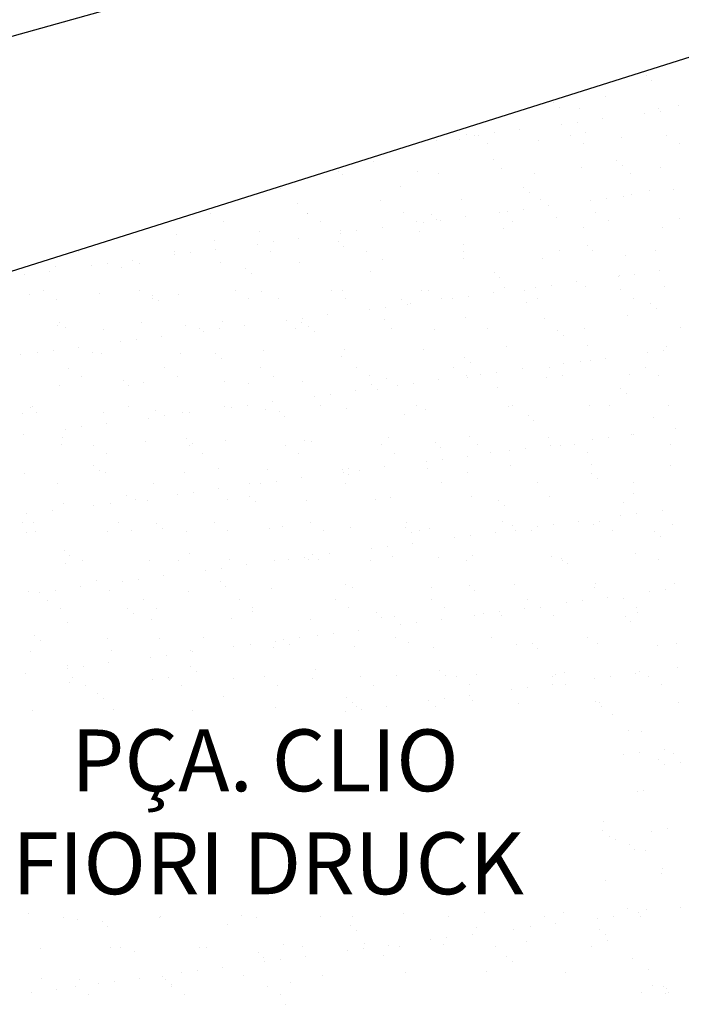
# Model space of a CAD drawing. Extents: x 183092 to 370957, y 1671495 to 3349112.
# Drawn here: x 185041 to 185095, y 1672847 to 1672926 of the extents above; entities that cross this region are included whole.
import ezdxf

# ---------------------------------------------------------------- set-up
doc = ezdxf.new("R2010")
doc.units = 0
doc.header["$MEASUREMENT"] = 0
doc.layers.get('0').update_dxf_attribs({"linetype": 'CONTINUOUS'})
doc.layers.add('P-AREA_VERDE', color=3, linetype='CONTINUOUS')
doc.layers.add('P-LIM_TRAC_VIARIO', color=1, linetype='CONTINUOUS')

msp = doc.modelspace()

# ---------------------------------------------------------------- linework, layer by layer
at = {"layer": 'P-AREA_VERDE'}
for p, q in [((185016.97, 1672898.563), (185100.862, 1672925.083)), ((185091.823, 1672921.854), (185091.823, 1672921.854)), ((185092.284, 1672921.432), (185092.284, 1672921.432)), ((185088.527, 1672920.151), (185088.527, 1672920.151)), ((185084.308, 1672919.66), (185084.308, 1672919.66)), ((185084.769, 1672919.238), (185084.769, 1672919.238)), ((185086.462, 1672919.186), (185086.462, 1672919.186)), ((185092.858, 1672919.155), (185092.858, 1672919.155)), ((185094.459, 1672919.439), (185094.459, 1672919.439)), ((185088.317, 1672918.326), (185088.317, 1672918.326)), ((185091.713, 1672918.774), (185091.713, 1672918.774)), ((185093.014, 1672918.945), (185093.014, 1672918.945)), ((185076.793, 1672917.466), (185076.793, 1672917.466)), ((185081.588, 1672917.441), (185081.588, 1672917.441)), ((185084.983, 1672917.888), (185084.983, 1672917.888)), ((185086.285, 1672918.059), (185086.285, 1672918.059)), ((185076.695, 1672916.63), (185076.695, 1672916.63)), ((185077.253, 1672917.043), (185077.253, 1672917.043)), ((185077.911, 1672916.966), (185077.911, 1672916.966)), ((185078.254, 1672917.002), (185078.254, 1672917.002)), ((185079.555, 1672917.173), (185079.555, 1672917.173)), ((185083.091, 1672916.599), (185083.091, 1672916.599)), ((185085.697, 1672916.98), (185085.697, 1672916.98)), ((185086.944, 1672917.245), (185086.944, 1672917.245)), ((185089.843, 1672916.842), (185089.843, 1672916.842)), ((185093.482, 1672916.994), (185093.482, 1672916.994)), ((185074.858, 1672916.555), (185074.858, 1672916.555)), ((185078.965, 1672916.294), (185078.965, 1672916.294)), ((185086.751, 1672916.308), (185086.751, 1672916.308)), ((185094.536, 1672916.323), (185094.536, 1672916.323)), ((185079.428, 1672915.05), (185079.428, 1672915.05)), ((185069.738, 1672914.849), (185069.738, 1672914.849)), ((185080.076, 1672914.286), (185080.076, 1672914.286)), ((185086.62, 1672914.369), (185086.62, 1672914.369)), ((185089.432, 1672914.964), (185089.432, 1672914.964)), ((185089.893, 1672914.542), (185089.893, 1672914.542)), ((185093.015, 1672914.338), (185093.015, 1672914.338)), ((185066.928, 1672914.073), (185066.928, 1672914.073)), ((185067.19, 1672913.848), (185067.19, 1672913.848)), ((185073.324, 1672914.042), (185073.324, 1672914.042)), ((185074.975, 1672913.862), (185074.975, 1672913.862)), ((185082.761, 1672913.876), (185082.761, 1672913.876)), ((185090.546, 1672913.891), (185090.546, 1672913.891)), ((185062.223, 1672912.655), (185062.223, 1672912.655)), ((185071.913, 1672912.856), (185071.913, 1672912.856)), ((185081.917, 1672912.77), (185081.917, 1672912.77)), ((185094.018, 1672912.604), (185094.018, 1672912.604)), ((185076.853, 1672911.812), (185076.853, 1672911.812)), ((185082.378, 1672912.348), (185082.378, 1672912.348)), ((185088.59, 1672911.889), (185088.59, 1672911.889)), ((185090, 1672912.025), (185090, 1672912.025)), ((185090.622, 1672912.157), (185090.622, 1672912.157)), ((185092.068, 1672912.549), (185092.068, 1672912.549)), ((185063.557, 1672911.486), (185063.557, 1672911.486)), ((185070.309, 1672911.729), (185070.309, 1672911.729)), ((185083.248, 1672911.782), (185083.248, 1672911.782)), ((185083.893, 1672911.271), (185083.893, 1672911.271)), ((185087.288, 1672911.718), (185087.288, 1672911.718)), ((185054.708, 1672910.461), (185054.708, 1672910.461)), ((185056.574, 1672910.663), (185056.574, 1672910.663)), ((185064.36, 1672910.677), (185064.36, 1672910.677)), ((185064.398, 1672910.662), (185064.398, 1672910.662)), ((185072.145, 1672910.691), (185072.145, 1672910.691)), ((185074.401, 1672910.576), (185074.401, 1672910.576)), ((185077.163, 1672910.385), (185077.163, 1672910.385)), ((185079.93, 1672910.706), (185079.93, 1672910.706)), ((185080.559, 1672910.832), (185080.559, 1672910.832)), ((185081.86, 1672911.004), (185081.86, 1672911.004)), ((185084.553, 1672910.355), (185084.553, 1672910.355)), ((185087.716, 1672910.72), (185087.716, 1672910.72)), ((185094.556, 1672910.269), (185094.556, 1672910.269)), ((185057.628, 1672909.992), (185057.628, 1672909.992)), ((185065.414, 1672910.006), (185065.414, 1672910.006)), ((185070.434, 1672909.499), (185070.434, 1672909.499)), ((185073.199, 1672910.02), (185073.199, 1672910.02)), ((185073.83, 1672909.946), (185073.83, 1672909.946)), ((185074.862, 1672910.154), (185074.862, 1672910.154)), ((185075.131, 1672910.118), (185075.131, 1672910.118)), ((185080.233, 1672909.468), (185080.233, 1672909.468)), ((185080.985, 1672910.034), (185080.985, 1672910.034)), ((185086.777, 1672909.552), (185086.777, 1672909.552)), ((185088.77, 1672910.048), (185088.77, 1672910.048)), ((185093.173, 1672909.521), (185093.173, 1672909.521)), ((185053.79, 1672908.929), (185053.79, 1672908.929)), ((185060.542, 1672909.172), (185060.542, 1672909.172)), ((185063.704, 1672908.613), (185063.704, 1672908.613)), ((185067.086, 1672909.256), (185067.086, 1672909.256)), ((185067.1, 1672909.06), (185067.1, 1672909.06)), ((185068.401, 1672909.232), (185068.401, 1672909.232)), ((185073.481, 1672909.225), (185073.481, 1672909.225)), ((185056.882, 1672908.468), (185056.882, 1672908.468)), ((185060.371, 1672908.174), (185060.371, 1672908.174)), ((185061.672, 1672908.346), (185061.672, 1672908.346)), ((185066.886, 1672908.382), (185066.886, 1672908.382)), ((185067.347, 1672907.96), (185067.347, 1672907.96)), ((185077.037, 1672908.161), (185077.037, 1672908.161)), ((185087.041, 1672908.075), (185087.041, 1672908.075)), ((185045.853, 1672907.545), (185045.853, 1672907.545)), ((185053.638, 1672907.56), (185053.638, 1672907.56)), ((185053.641, 1672907.288), (185053.641, 1672907.288)), ((185054.943, 1672907.46), (185054.943, 1672907.46)), ((185056.975, 1672907.727), (185056.975, 1672907.727)), ((185061.424, 1672907.574), (185061.424, 1672907.574)), ((185069.209, 1672907.588), (185069.209, 1672907.588)), ((185076.994, 1672907.602), (185076.994, 1672907.602)), ((185084.78, 1672907.616), (185084.78, 1672907.616)), ((185087.502, 1672907.653), (185087.502, 1672907.653)), ((185090.158, 1672907.208), (185090.158, 1672907.208)), ((185092.565, 1672907.63), (185092.565, 1672907.63)), ((185044.023, 1672906.373), (185044.023, 1672906.373)), ((185046.912, 1672906.402), (185046.912, 1672906.402)), ((185048.213, 1672906.574), (185048.213, 1672906.574)), ((185049.367, 1672906.274), (185049.367, 1672906.274)), ((185050.246, 1672906.841), (185050.246, 1672906.841)), ((185050.775, 1672906.616), (185050.775, 1672906.616)), ((185057.319, 1672906.699), (185057.319, 1672906.699)), ((185063.714, 1672906.669), (185063.714, 1672906.669)), ((185070.466, 1672906.912), (185070.466, 1672906.912)), ((185077.01, 1672906.995), (185077.01, 1672906.995)), ((185083.406, 1672906.965), (185083.406, 1672906.965)), ((185041.484, 1672905.688), (185041.484, 1672905.688)), ((185043.516, 1672905.955), (185043.516, 1672905.955)), ((185059.371, 1672906.188), (185059.371, 1672906.188)), ((185059.832, 1672905.765), (185059.832, 1672905.765)), ((185069.522, 1672905.967), (185069.522, 1672905.967)), ((185079.526, 1672905.881), (185079.526, 1672905.881)), ((185079.986, 1672905.459), (185079.986, 1672905.459)), ((185089.593, 1672905.549), (185089.593, 1672905.549)), ((185089.677, 1672905.66), (185089.677, 1672905.66)), ((185090.895, 1672905.72), (185090.895, 1672905.72)), ((185092.927, 1672905.988), (185092.927, 1672905.988)), ((185080.391, 1672904.651), (185080.391, 1672904.651)), ((185082.864, 1672904.663), (185082.864, 1672904.663)), ((185084.165, 1672904.834), (185084.165, 1672904.834)), ((185086.198, 1672905.102), (185086.198, 1672905.102)), ((185086.935, 1672904.735), (185086.935, 1672904.735)), ((185093.33, 1672904.704), (185093.33, 1672904.704)), ((185041.852, 1672904.079), (185041.852, 1672904.079)), ((185043.023, 1672904.375), (185043.023, 1672904.375)), ((185047.552, 1672904.143), (185047.552, 1672904.143)), ((185050.808, 1672904.389), (185050.808, 1672904.389)), ((185051.855, 1672903.994), (185051.855, 1672903.994)), ((185053.947, 1672904.112), (185053.947, 1672904.112)), ((185058.593, 1672904.403), (185058.593, 1672904.403)), ((185060.699, 1672904.355), (185060.699, 1672904.355)), ((185066.379, 1672904.417), (185066.379, 1672904.417)), ((185067.243, 1672904.439), (185067.243, 1672904.439)), ((185073.639, 1672904.408), (185073.639, 1672904.408)), ((185074.164, 1672904.431), (185074.164, 1672904.431)), ((185077.436, 1672903.948), (185077.436, 1672903.948)), ((185079.468, 1672904.216), (185079.468, 1672904.216)), ((185081.949, 1672904.445), (185081.949, 1672904.445)), ((185089.735, 1672904.46), (185089.735, 1672904.46)), ((185044.077, 1672903.703), (185044.077, 1672903.703)), ((185051.862, 1672903.717), (185051.862, 1672903.717)), ((185052.316, 1672903.571), (185052.316, 1672903.571)), ((185059.648, 1672903.731), (185059.648, 1672903.731)), ((185062.007, 1672903.772), (185062.007, 1672903.772)), ((185067.433, 1672903.745), (185067.433, 1672903.745)), ((185070.706, 1672903.062), (185070.706, 1672903.062)), ((185072.01, 1672903.687), (185072.01, 1672903.687)), ((185072.471, 1672903.264), (185072.471, 1672903.264)), ((185072.739, 1672903.33), (185072.739, 1672903.33)), ((185075.218, 1672903.76), (185075.218, 1672903.76)), ((185076.135, 1672903.777), (185076.135, 1672903.777)), ((185082.161, 1672903.466), (185082.161, 1672903.466)), ((185083.004, 1672903.774), (185083.004, 1672903.774)), ((185090.789, 1672903.788), (185090.789, 1672903.788)), ((185092.165, 1672903.38), (185092.165, 1672903.38)), ((185066.009, 1672902.444), (185066.009, 1672902.444)), ((185069.405, 1672902.891), (185069.405, 1672902.891)), ((185090.315, 1672902.391), (185090.315, 1672902.391)), ((185092.626, 1672902.957), (185092.626, 1672902.957)), ((185044.18, 1672901.556), (185044.18, 1672901.556)), ((185044.34, 1672901.799), (185044.34, 1672901.799)), ((185050.932, 1672901.799), (185050.932, 1672901.799)), ((185054.491, 1672901.578), (185054.491, 1672901.578)), ((185057.476, 1672901.882), (185057.476, 1672901.882)), ((185059.28, 1672901.558), (185059.28, 1672901.558)), ((185062.676, 1672902.005), (185062.676, 1672902.005)), ((185063.872, 1672901.852), (185063.872, 1672901.852)), ((185063.977, 1672902.176), (185063.977, 1672902.176)), ((185064.495, 1672901.492), (185064.495, 1672901.492)), ((185070.624, 1672902.095), (185070.624, 1672902.095)), ((185077.168, 1672902.178), (185077.168, 1672902.178)), ((185083.563, 1672902.148), (185083.563, 1672902.148)), ((185044.801, 1672901.377), (185044.801, 1672901.377)), ((185047.872, 1672901.285), (185047.872, 1672901.285)), ((185052.551, 1672900.672), (185052.551, 1672900.672)), ((185055.657, 1672901.299), (185055.657, 1672901.299)), ((185055.946, 1672901.119), (185055.946, 1672901.119)), ((185057.248, 1672901.29), (185057.248, 1672901.29)), ((185063.443, 1672901.313), (185063.443, 1672901.313)), ((185064.956, 1672901.07), (185064.956, 1672901.07)), ((185071.228, 1672901.328), (185071.228, 1672901.328)), ((185074.646, 1672901.271), (185074.646, 1672901.271)), ((185079.014, 1672901.342), (185079.014, 1672901.342)), ((185084.65, 1672901.185), (185084.65, 1672901.185)), ((185085.11, 1672900.763), (185085.11, 1672900.763)), ((185086.799, 1672901.356), (185086.799, 1672901.356)), ((185094.584, 1672901.37), (185094.584, 1672901.37)), ((185049.217, 1672900.233), (185049.217, 1672900.233)), ((185050.518, 1672900.404), (185050.518, 1672900.404)), ((185080.548, 1672899.834), (185080.548, 1672899.834)), ((185087.092, 1672899.918), (185087.092, 1672899.918)), ((185093.488, 1672899.887), (185093.488, 1672899.887)), ((185041.165, 1672899.242), (185041.165, 1672899.242)), ((185042.487, 1672899.347), (185042.487, 1672899.347)), ((185043.789, 1672899.518), (185043.789, 1672899.518)), ((185045.821, 1672899.786), (185045.821, 1672899.786)), ((185046.976, 1672899.384), (185046.976, 1672899.384)), ((185047.709, 1672899.326), (185047.709, 1672899.326)), ((185054.105, 1672899.295), (185054.105, 1672899.295)), ((185056.98, 1672899.298), (185056.98, 1672899.298)), ((185060.857, 1672899.538), (185060.857, 1672899.538)), ((185067.131, 1672899.077), (185067.131, 1672899.077)), ((185067.401, 1672899.622), (185067.401, 1672899.622)), ((185073.796, 1672899.591), (185073.796, 1672899.591)), ((185091.898, 1672899.379), (185091.898, 1672899.379)), ((185093.2, 1672899.551), (185093.2, 1672899.551)), ((185057.44, 1672898.876), (185057.44, 1672898.876)), ((185077.134, 1672898.991), (185077.134, 1672898.991)), ((185077.595, 1672898.569), (185077.595, 1672898.569)), ((185085.169, 1672898.493), (185085.169, 1672898.493)), ((185086.47, 1672898.665), (185086.47, 1672898.665)), ((185087.285, 1672898.77), (185087.285, 1672898.77)), ((185088.503, 1672898.932), (185088.503, 1672898.932)), ((185045.042, 1672898.114), (185045.042, 1672898.114)), ((185046.096, 1672897.443), (185046.096, 1672897.443)), ((185052.827, 1672898.129), (185052.827, 1672898.129)), ((185053.881, 1672897.457), (185053.881, 1672897.457)), ((185060.612, 1672898.143), (185060.612, 1672898.143)), ((185061.667, 1672897.471), (185061.667, 1672897.471)), ((185068.398, 1672898.157), (185068.398, 1672898.157)), ((185069.452, 1672897.485), (185069.452, 1672897.485)), ((185076.183, 1672898.171), (185076.183, 1672898.171)), ((185077.237, 1672897.499), (185077.237, 1672897.499)), ((185078.44, 1672897.607), (185078.44, 1672897.607)), ((185079.741, 1672897.779), (185079.741, 1672897.779)), ((185081.773, 1672898.046), (185081.773, 1672898.046)), ((185083.968, 1672898.185), (185083.968, 1672898.185)), ((185085.023, 1672897.513), (185085.023, 1672897.513)), ((185090.473, 1672897.574), (185090.473, 1672897.574)), ((185091.754, 1672898.199), (185091.754, 1672898.199)), ((185092.808, 1672897.528), (185092.808, 1672897.528)), ((185044.338, 1672896.738), (185044.338, 1672896.738)), ((185049.464, 1672897.104), (185049.464, 1672897.104)), ((185049.925, 1672896.682), (185049.925, 1672896.682)), ((185051.09, 1672896.982), (185051.09, 1672896.982)), ((185057.634, 1672897.065), (185057.634, 1672897.065)), ((185059.615, 1672896.883), (185059.615, 1672896.883)), ((185064.029, 1672897.035), (185064.029, 1672897.035)), ((185069.619, 1672896.797), (185069.619, 1672896.797)), ((185070.781, 1672897.278), (185070.781, 1672897.278)), ((185071.71, 1672896.721), (185071.71, 1672896.721)), ((185073.011, 1672896.893), (185073.011, 1672896.893)), ((185075.044, 1672897.16), (185075.044, 1672897.16)), ((185077.325, 1672897.361), (185077.325, 1672897.361)), ((185083.721, 1672897.331), (185083.721, 1672897.331)), ((185066.282, 1672896.007), (185066.282, 1672896.007)), ((185068.314, 1672896.274), (185068.314, 1672896.274)), ((185070.08, 1672896.375), (185070.08, 1672896.375)), ((185079.77, 1672896.576), (185079.77, 1672896.576)), ((185089.774, 1672896.49), (185089.774, 1672896.49)), ((185090.234, 1672896.068), (185090.234, 1672896.068)), ((185059.553, 1672895.121), (185059.553, 1672895.121)), ((185061.585, 1672895.388), (185061.585, 1672895.388)), ((185064.981, 1672895.836), (185064.981, 1672895.836)), ((185065.462, 1672895.053), (185065.462, 1672895.053)), ((185073.247, 1672895.067), (185073.247, 1672895.067)), ((185081.033, 1672895.082), (185081.033, 1672895.082)), ((185087.25, 1672895.101), (185087.25, 1672895.101)), ((185088.818, 1672895.096), (185088.818, 1672895.096)), ((185093.645, 1672895.07), (185093.645, 1672895.07)), ((185041.323, 1672894.425), (185041.323, 1672894.425)), ((185041.949, 1672894.91), (185041.949, 1672894.91)), ((185042.106, 1672895.011), (185042.106, 1672895.011)), ((185042.41, 1672894.488), (185042.41, 1672894.488)), ((185047.867, 1672894.509), (185047.867, 1672894.509)), ((185049.891, 1672895.025), (185049.891, 1672895.025)), ((185052.1, 1672894.689), (185052.1, 1672894.689)), ((185054.262, 1672894.478), (185054.262, 1672894.478)), ((185054.856, 1672894.503), (185054.856, 1672894.503)), ((185057.677, 1672895.039), (185057.677, 1672895.039)), ((185058.251, 1672894.95), (185058.251, 1672894.95)), ((185061.014, 1672894.721), (185061.014, 1672894.721)), ((185062.104, 1672894.603), (185062.104, 1672894.603)), ((185067.558, 1672894.805), (185067.558, 1672894.805)), ((185072.255, 1672894.382), (185072.255, 1672894.382)), ((185073.954, 1672894.774), (185073.954, 1672894.774)), ((185080.706, 1672895.017), (185080.706, 1672895.017)), ((185082.258, 1672894.296), (185082.258, 1672894.296)), ((185048.126, 1672893.617), (185048.126, 1672893.617)), ((185051.522, 1672894.064), (185051.522, 1672894.064)), ((185052.823, 1672894.235), (185052.823, 1672894.235)), ((185062.564, 1672894.181), (185062.564, 1672894.181)), ((185082.719, 1672893.874), (185082.719, 1672893.874)), ((185092.409, 1672894.075), (185092.409, 1672894.075)), ((185041.397, 1672892.731), (185041.397, 1672892.731)), ((185044.792, 1672893.178), (185044.792, 1672893.178)), ((185046.094, 1672893.349), (185046.094, 1672893.349)), ((185090.63, 1672892.757), (185090.63, 1672892.757)), ((185090.808, 1672892.763), (185090.808, 1672892.763)), ((185094.203, 1672893.21), (185094.203, 1672893.21)), ((185044.495, 1672891.921), (185044.495, 1672891.921)), ((185044.585, 1672892.495), (185044.585, 1672892.495)), ((185047.061, 1672891.854), (185047.061, 1672891.854)), ((185051.247, 1672892.165), (185051.247, 1672892.165)), ((185054.588, 1672892.409), (185054.588, 1672892.409)), ((185054.846, 1672891.868), (185054.846, 1672891.868)), ((185055.049, 1672891.986), (185055.049, 1672891.986)), ((185057.791, 1672892.248), (185057.791, 1672892.248)), ((185062.631, 1672891.882), (185062.631, 1672891.882)), ((185064.187, 1672892.217), (185064.187, 1672892.217)), ((185064.739, 1672892.188), (185064.739, 1672892.188)), ((185070.417, 1672891.897), (185070.417, 1672891.897)), ((185070.939, 1672892.461), (185070.939, 1672892.461)), ((185074.743, 1672892.102), (185074.743, 1672892.102)), ((185077.483, 1672892.544), (185077.483, 1672892.544)), ((185078.202, 1672891.911), (185078.202, 1672891.911)), ((185083.878, 1672892.514), (185083.878, 1672892.514)), ((185084.078, 1672891.877), (185084.078, 1672891.877)), ((185084.894, 1672891.881), (185084.894, 1672891.881)), ((185085.988, 1672891.925), (185085.988, 1672891.925)), ((185087.474, 1672892.324), (185087.474, 1672892.324)), ((185088.775, 1672892.495), (185088.775, 1672892.495)), ((185093.773, 1672891.939), (185093.773, 1672891.939)), ((185048.115, 1672891.183), (185048.115, 1672891.183)), ((185055.9, 1672891.197), (185055.9, 1672891.197)), ((185063.686, 1672891.211), (185063.686, 1672891.211)), ((185071.471, 1672891.225), (185071.471, 1672891.225)), ((185075.204, 1672891.679), (185075.204, 1672891.679)), ((185079.256, 1672891.239), (185079.256, 1672891.239)), ((185080.745, 1672891.438), (185080.745, 1672891.438)), ((185082.046, 1672891.609), (185082.046, 1672891.609)), ((185087.042, 1672891.253), (185087.042, 1672891.253)), ((185074.015, 1672890.552), (185074.015, 1672890.552)), ((185075.316, 1672890.723), (185075.316, 1672890.723)), ((185077.349, 1672890.991), (185077.349, 1672890.991)), ((185087.407, 1672890.284), (185087.407, 1672890.284)), ((185041.48, 1672889.608), (185041.48, 1672889.608)), ((185047.073, 1672890.214), (185047.073, 1672890.214)), ((185047.534, 1672889.792), (185047.534, 1672889.792)), ((185048.024, 1672889.692), (185048.024, 1672889.692)), ((185054.42, 1672889.661), (185054.42, 1672889.661)), ((185057.224, 1672889.993), (185057.224, 1672889.993)), ((185061.172, 1672889.904), (185061.172, 1672889.904)), ((185067.228, 1672889.907), (185067.228, 1672889.907)), ((185067.286, 1672889.666), (185067.286, 1672889.666)), ((185067.689, 1672889.485), (185067.689, 1672889.485)), ((185067.716, 1672889.988), (185067.716, 1672889.988)), ((185068.587, 1672889.837), (185068.587, 1672889.837)), ((185070.619, 1672890.105), (185070.619, 1672890.105)), ((185074.111, 1672889.957), (185074.111, 1672889.957)), ((185077.379, 1672889.686), (185077.379, 1672889.686)), ((185080.863, 1672890.2), (185080.863, 1672890.2)), ((185087.382, 1672889.601), (185087.382, 1672889.601)), ((185093.802, 1672890.253), (185093.802, 1672890.253)), ((185044.125, 1672888.751), (185044.125, 1672888.751)), ((185051.91, 1672888.765), (185051.91, 1672888.765)), ((185059.696, 1672888.779), (185059.696, 1672888.779)), ((185060.556, 1672888.78), (185060.556, 1672888.78)), ((185061.858, 1672888.951), (185061.858, 1672888.951)), ((185063.89, 1672889.219), (185063.89, 1672889.219)), ((185067.481, 1672888.793), (185067.481, 1672888.793)), ((185075.266, 1672888.807), (185075.266, 1672888.807)), ((185083.052, 1672888.821), (185083.052, 1672888.821)), ((185087.843, 1672889.178), (185087.843, 1672889.178)), ((185090.837, 1672888.835), (185090.837, 1672888.835)), ((185053.827, 1672887.894), (185053.827, 1672887.894)), ((185055.128, 1672888.066), (185055.128, 1672888.066)), ((185057.161, 1672888.333), (185057.161, 1672888.333)), ((185090.788, 1672887.94), (185090.788, 1672887.94)), ((185044.653, 1672887.104), (185044.653, 1672887.104)), ((185048.399, 1672887.18), (185048.399, 1672887.18)), ((185049.709, 1672887.799), (185049.709, 1672887.799)), ((185050.431, 1672887.447), (185050.431, 1672887.447)), ((185051.405, 1672887.348), (185051.405, 1672887.348)), ((185057.949, 1672887.431), (185057.949, 1672887.431)), ((185059.712, 1672887.713), (185059.712, 1672887.713)), ((185060.173, 1672887.291), (185060.173, 1672887.291)), ((185064.344, 1672887.4), (185064.344, 1672887.4)), ((185069.863, 1672887.492), (185069.863, 1672887.492)), ((185071.096, 1672887.644), (185071.096, 1672887.644)), ((185077.64, 1672887.727), (185077.64, 1672887.727)), ((185079.867, 1672887.406), (185079.867, 1672887.406)), ((185084.036, 1672887.696), (185084.036, 1672887.696)), ((185090.018, 1672887.185), (185090.018, 1672887.185)), ((185041.669, 1672886.294), (185041.669, 1672886.294)), ((185043.702, 1672886.561), (185043.702, 1672886.561)), ((185047.097, 1672887.008), (185047.097, 1672887.008)), ((185080.328, 1672886.984), (185080.328, 1672886.984)), ((185091.08, 1672886.326), (185091.08, 1672886.326)), ((185093.113, 1672886.593), (185093.113, 1672886.593)), ((185041.294, 1672885.58), (185041.294, 1672885.58)), ((185042.193, 1672885.605), (185042.193, 1672885.605)), ((185049.08, 1672885.594), (185049.08, 1672885.594)), ((185052.197, 1672885.519), (185052.197, 1672885.519)), ((185056.865, 1672885.608), (185056.865, 1672885.608)), ((185064.651, 1672885.622), (185064.651, 1672885.622)), ((185072.436, 1672885.636), (185072.436, 1672885.636)), ((185080.221, 1672885.65), (185080.221, 1672885.65)), ((185086.383, 1672885.707), (185086.383, 1672885.707)), ((185088.007, 1672885.665), (185088.007, 1672885.665)), ((185089.779, 1672886.155), (185089.779, 1672886.155)), ((185041.638, 1672884.791), (185041.638, 1672884.791)), ((185042.349, 1672884.908), (185042.349, 1672884.908)), ((185048.182, 1672884.875), (185048.182, 1672884.875)), ((185050.134, 1672884.922), (185050.134, 1672884.922)), ((185052.658, 1672885.097), (185052.658, 1672885.097)), ((185054.577, 1672884.844), (185054.577, 1672884.844)), ((185057.919, 1672884.936), (185057.919, 1672884.936)), ((185061.329, 1672885.087), (185061.329, 1672885.087)), ((185062.348, 1672885.298), (185062.348, 1672885.298)), ((185065.705, 1672884.951), (185065.705, 1672884.951)), ((185067.873, 1672885.171), (185067.873, 1672885.171)), ((185072.352, 1672885.212), (185072.352, 1672885.212)), ((185072.813, 1672884.79), (185072.813, 1672884.79)), ((185073.49, 1672884.965), (185073.49, 1672884.965)), ((185074.269, 1672885.14), (185074.269, 1672885.14)), ((185079.654, 1672884.822), (185079.654, 1672884.822)), ((185081.021, 1672885.383), (185081.021, 1672885.383)), ((185081.275, 1672884.979), (185081.275, 1672884.979)), ((185082.503, 1672884.991), (185082.503, 1672884.991)), ((185083.05, 1672885.269), (185083.05, 1672885.269)), ((185084.351, 1672885.44), (185084.351, 1672885.44)), ((185087.565, 1672885.467), (185087.565, 1672885.467)), ((185089.061, 1672884.993), (185089.061, 1672884.993)), ((185092.507, 1672884.905), (185092.507, 1672884.905)), ((185093.96, 1672885.436), (185093.96, 1672885.436)), ((185072.924, 1672883.936), (185072.924, 1672883.936)), ((185076.32, 1672884.383), (185076.32, 1672884.383)), ((185077.621, 1672884.554), (185077.621, 1672884.554)), ((185092.967, 1672884.483), (185092.967, 1672884.483)), ((185044.682, 1672883.325), (185044.682, 1672883.325)), ((185054.833, 1672883.104), (185054.833, 1672883.104)), ((185069.591, 1672883.497), (185069.591, 1672883.497)), ((185070.892, 1672883.668), (185070.892, 1672883.668)), ((185090.945, 1672883.123), (185090.945, 1672883.123)), ((185044.81, 1672882.287), (185044.81, 1672882.287)), ((185045.143, 1672882.903), (185045.143, 1672882.903)), ((185046.144, 1672882.49), (185046.144, 1672882.49)), ((185051.562, 1672882.531), (185051.562, 1672882.531)), ((185053.929, 1672882.504), (185053.929, 1672882.504)), ((185058.106, 1672882.614), (185058.106, 1672882.614)), ((185061.715, 1672882.519), (185061.715, 1672882.519)), ((185062.861, 1672882.611), (185062.861, 1672882.611)), ((185064.162, 1672882.782), (185064.162, 1672882.782)), ((185064.502, 1672882.583), (185064.502, 1672882.583)), ((185064.836, 1672883.018), (185064.836, 1672883.018)), ((185065.297, 1672882.596), (185065.297, 1672882.596)), ((185066.195, 1672883.05), (185066.195, 1672883.05)), ((185069.5, 1672882.533), (185069.5, 1672882.533)), ((185071.254, 1672882.827), (185071.254, 1672882.827)), ((185074.988, 1672882.797), (185074.988, 1672882.797)), ((185077.285, 1672882.547), (185077.285, 1672882.547)), ((185077.798, 1672882.91), (185077.798, 1672882.91)), ((185084.193, 1672882.879), (185084.193, 1672882.879)), ((185084.991, 1672882.711), (185084.991, 1672882.711)), ((185085.071, 1672882.561), (185085.071, 1672882.561)), ((185085.452, 1672882.289), (185085.452, 1672882.289)), ((185092.856, 1672882.575), (185092.856, 1672882.575)), ((185056.132, 1672881.725), (185056.132, 1672881.725)), ((185057.433, 1672881.896), (185057.433, 1672881.896)), ((185059.466, 1672882.164), (185059.466, 1672882.164)), ((185047.318, 1672880.91), (185047.318, 1672880.91)), ((185049.402, 1672880.839), (185049.402, 1672880.839)), ((185050.704, 1672881.01), (185050.704, 1672881.01)), ((185052.736, 1672881.278), (185052.736, 1672881.278)), ((185057.321, 1672880.824), (185057.321, 1672880.824)), ((185041.795, 1672879.974), (185041.795, 1672879.974)), ((185042.673, 1672879.953), (185042.673, 1672879.953)), ((185043.974, 1672880.124), (185043.974, 1672880.124)), ((185046.007, 1672880.392), (185046.007, 1672880.392)), ((185048.339, 1672880.057), (185048.339, 1672880.057)), ((185054.735, 1672880.027), (185054.735, 1672880.027)), ((185057.782, 1672880.402), (185057.782, 1672880.402)), ((185061.487, 1672880.27), (185061.487, 1672880.27)), ((185067.472, 1672880.603), (185067.472, 1672880.603)), ((185068.031, 1672880.354), (185068.031, 1672880.354)), ((185074.426, 1672880.323), (185074.426, 1672880.323)), ((185077.476, 1672880.517), (185077.476, 1672880.517)), ((185077.937, 1672880.095), (185077.937, 1672880.095)), ((185081.178, 1672880.566), (185081.178, 1672880.566)), ((185087.627, 1672880.296), (185087.627, 1672880.296)), ((185087.722, 1672880.65), (185087.722, 1672880.65)), ((185092.084, 1672879.985), (185092.084, 1672879.985)), ((185093.385, 1672880.156), (185093.385, 1672880.156)), ((185094.117, 1672880.619), (185094.117, 1672880.619)), ((185043.314, 1672879.319), (185043.314, 1672879.319)), ((185051.099, 1672879.334), (185051.099, 1672879.334)), ((185058.884, 1672879.348), (185058.884, 1672879.348)), ((185066.67, 1672879.362), (185066.67, 1672879.362)), ((185074.455, 1672879.376), (185074.455, 1672879.376)), ((185082.24, 1672879.39), (185082.24, 1672879.39)), ((185085.355, 1672879.099), (185085.355, 1672879.099)), ((185086.656, 1672879.27), (185086.656, 1672879.27)), ((185088.688, 1672879.538), (185088.688, 1672879.538)), ((185090.026, 1672879.404), (185090.026, 1672879.404)), ((185044.368, 1672878.648), (185044.368, 1672878.648)), ((185049.806, 1672878.63), (185049.806, 1672878.63)), ((185052.153, 1672878.662), (185052.153, 1672878.662)), ((185059.938, 1672878.676), (185059.938, 1672878.676)), ((185059.957, 1672878.409), (185059.957, 1672878.409)), ((185067.724, 1672878.69), (185067.724, 1672878.69)), ((185069.961, 1672878.323), (185069.961, 1672878.323)), ((185075.509, 1672878.704), (185075.509, 1672878.704)), ((185079.926, 1672878.385), (185079.926, 1672878.385)), ((185081.959, 1672878.652), (185081.959, 1672878.652)), ((185083.295, 1672878.719), (185083.295, 1672878.719)), ((185091.08, 1672878.733), (185091.08, 1672878.733)), ((185091.103, 1672878.306), (185091.103, 1672878.306)), ((185050.267, 1672878.207), (185050.267, 1672878.207)), ((185051.72, 1672877.714), (185051.72, 1672877.714)), ((185058.264, 1672877.797), (185058.264, 1672877.797)), ((185064.659, 1672877.766), (185064.659, 1672877.766)), ((185070.421, 1672877.9), (185070.421, 1672877.9)), ((185071.411, 1672878.01), (185071.411, 1672878.01)), ((185073.197, 1672877.499), (185073.197, 1672877.499)), ((185075.229, 1672877.766), (185075.229, 1672877.766)), ((185077.955, 1672878.093), (185077.955, 1672878.093)), ((185078.625, 1672878.213), (185078.625, 1672878.213)), ((185080.112, 1672878.102), (185080.112, 1672878.102)), ((185084.35, 1672878.062), (185084.35, 1672878.062)), ((185090.115, 1672878.016), (185090.115, 1672878.016)), ((185090.576, 1672877.593), (185090.576, 1672877.593)), ((185044.968, 1672877.47), (185044.968, 1672877.47)), ((185068.5, 1672876.88), (185068.5, 1672876.88)), ((185071.896, 1672877.327), (185071.896, 1672877.327)), ((185042.291, 1672876.435), (185042.291, 1672876.435)), ((185042.751, 1672876.013), (185042.751, 1672876.013)), ((185048.163, 1672876.23), (185048.163, 1672876.23)), ((185052.442, 1672876.214), (185052.442, 1672876.214)), ((185055.948, 1672876.244), (185055.948, 1672876.244)), ((185061.771, 1672875.994), (185061.771, 1672875.994)), ((185062.445, 1672876.128), (185062.445, 1672876.128)), ((185063.734, 1672876.258), (185063.734, 1672876.258)), ((185065.166, 1672876.441), (185065.166, 1672876.441)), ((185066.467, 1672876.613), (185066.467, 1672876.613)), ((185071.519, 1672876.272), (185071.519, 1672876.272)), ((185072.596, 1672875.907), (185072.596, 1672875.907)), ((185079.304, 1672876.287), (185079.304, 1672876.287)), ((185087.09, 1672876.301), (185087.09, 1672876.301)), ((185041.953, 1672875.157), (185041.953, 1672875.157)), ((185048.497, 1672875.24), (185048.497, 1672875.24)), ((185054.892, 1672875.21), (185054.892, 1672875.21)), ((185055.041, 1672875.108), (185055.041, 1672875.108)), ((185058.437, 1672875.555), (185058.437, 1672875.555)), ((185059.738, 1672875.727), (185059.738, 1672875.727)), ((185061.644, 1672875.453), (185061.644, 1672875.453)), ((185062.906, 1672875.706), (185062.906, 1672875.706)), ((185068.188, 1672875.536), (185068.188, 1672875.536)), ((185074.584, 1672875.506), (185074.584, 1672875.506)), ((185081.336, 1672875.749), (185081.336, 1672875.749)), ((185082.6, 1672875.821), (185082.6, 1672875.821)), ((185083.061, 1672875.399), (185083.061, 1672875.399)), ((185087.88, 1672875.833), (185087.88, 1672875.833)), ((185092.751, 1672875.6), (185092.751, 1672875.6)), ((185094.275, 1672875.802), (185094.275, 1672875.802)), ((185051.707, 1672874.669), (185051.707, 1672874.669)), ((185053.009, 1672874.841), (185053.009, 1672874.841)), ((185044.926, 1672874.02), (185044.926, 1672874.02)), ((185044.978, 1672873.783), (185044.978, 1672873.783)), ((185046.279, 1672873.955), (185046.279, 1672873.955)), ((185048.312, 1672874.222), (185048.312, 1672874.222)), ((185054.93, 1672873.934), (185054.93, 1672873.934)), ((185055.391, 1672873.512), (185055.391, 1672873.512)), ((185065.081, 1672873.713), (185065.081, 1672873.713)), ((185075.085, 1672873.627), (185075.085, 1672873.627)), ((185094.389, 1672873.816), (185094.389, 1672873.816)), ((185041.582, 1672873.336), (185041.582, 1672873.336)), ((185045.333, 1672873.059), (185045.333, 1672873.059)), ((185051.877, 1672872.896), (185051.877, 1672872.896)), ((185053.118, 1672873.073), (185053.118, 1672873.073)), ((185058.421, 1672872.98), (185058.421, 1672872.98)), ((185060.903, 1672873.088), (185060.903, 1672873.088)), ((185064.817, 1672872.949), (185064.817, 1672872.949)), ((185068.689, 1672873.102), (185068.689, 1672873.102)), ((185071.569, 1672873.193), (185071.569, 1672873.193)), ((185075.545, 1672873.205), (185075.545, 1672873.205)), ((185076.474, 1672873.116), (185076.474, 1672873.116)), ((185078.113, 1672873.276), (185078.113, 1672873.276)), ((185084.259, 1672873.13), (185084.259, 1672873.13)), ((185084.508, 1672873.245), (185084.508, 1672873.245)), ((185085.236, 1672873.406), (185085.236, 1672873.406)), ((185087.659, 1672872.93), (185087.659, 1672872.93)), ((185088.961, 1672873.101), (185088.961, 1672873.101)), ((185090.993, 1672873.369), (185090.993, 1672873.369)), ((185091.26, 1672873.489), (185091.26, 1672873.489)), ((185092.045, 1672873.144), (185092.045, 1672873.144)), ((185045.125, 1672872.653), (185045.125, 1672872.653)), ((185046.387, 1672872.388), (185046.387, 1672872.388)), ((185054.172, 1672872.402), (185054.172, 1672872.402)), ((185061.958, 1672872.416), (185061.958, 1672872.416)), ((185069.743, 1672872.43), (185069.743, 1672872.43)), ((185077.528, 1672872.444), (185077.528, 1672872.444)), ((185080.93, 1672872.044), (185080.93, 1672872.044)), ((185082.231, 1672872.215), (185082.231, 1672872.215)), ((185084.264, 1672872.483), (185084.264, 1672872.483)), ((185085.314, 1672872.458), (185085.314, 1672872.458)), ((185093.099, 1672872.472), (185093.099, 1672872.472)), ((185047.415, 1672871.74), (185047.415, 1672871.74)), ((185047.875, 1672871.318), (185047.875, 1672871.318)), ((185057.566, 1672871.519), (185057.566, 1672871.519)), ((185067.569, 1672871.433), (185067.569, 1672871.433)), ((185074.201, 1672871.158), (185074.201, 1672871.158)), ((185075.502, 1672871.329), (185075.502, 1672871.329)), ((185077.534, 1672871.597), (185077.534, 1672871.597)), ((185077.72, 1672871.212), (185077.72, 1672871.212)), ((185087.724, 1672871.126), (185087.724, 1672871.126)), ((185042.11, 1672870.34), (185042.11, 1672870.34)), ((185048.654, 1672870.423), (185048.654, 1672870.423)), ((185055.05, 1672870.393), (185055.05, 1672870.393)), ((185061.802, 1672870.636), (185061.802, 1672870.636)), ((185068.03, 1672871.011), (185068.03, 1672871.011)), ((185068.346, 1672870.719), (185068.346, 1672870.719)), ((185068.772, 1672870.443), (185068.772, 1672870.443)), ((185070.805, 1672870.711), (185070.805, 1672870.711)), ((185074.741, 1672870.689), (185074.741, 1672870.689)), ((185081.493, 1672870.932), (185081.493, 1672870.932)), ((185088.037, 1672871.015), (185088.037, 1672871.015)), ((185088.185, 1672870.704), (185088.185, 1672870.704)), ((185094.432, 1672870.985), (185094.432, 1672870.985)), ((185067.471, 1672870.272), (185067.471, 1672870.272)), ((185089.109, 1672870.04), (185089.109, 1672870.04)), ((185090.36, 1672868.711), (185090.36, 1672868.711)), ((185091.418, 1672868.672), (185091.418, 1672868.672)), ((185093.298, 1672867.199), (185093.298, 1672867.199)), ((185089.964, 1672866.76), (185089.964, 1672866.76)), ((185091.266, 1672866.932), (185091.266, 1672866.932)), ((185092.848, 1672866.431), (185092.848, 1672866.431)), ((185094.064, 1672866.884), (185094.064, 1672866.884)), ((185093.309, 1672866.008), (185093.309, 1672866.008)), ((185094.59, 1672866.168), (185094.59, 1672866.168)), ((185091.128, 1672863.78), (185091.128, 1672863.78)), ((185091.575, 1672863.854), (185091.575, 1672863.854)), ((185088.352, 1672861.381), (185088.352, 1672861.381)), ((185093.571, 1672860.762), (185093.571, 1672860.762)), ((185088.298, 1672860.609), (185088.298, 1672860.609)), ((185088.874, 1672860.144), (185088.874, 1672860.144)), ((185089.352, 1672859.938), (185089.352, 1672859.938)), ((185092.269, 1672860.591), (185092.269, 1672860.591)), ((185090.457, 1672859.541), (185090.457, 1672859.541)), ((185090.918, 1672859.119), (185090.918, 1672859.119)), ((185091.733, 1672859.037), (185091.733, 1672859.037)), ((185093.093, 1672857.126), (185093.093, 1672857.126)), ((185093.147, 1672857.52), (185093.147, 1672857.52)), ((185088.51, 1672856.564), (185088.51, 1672856.564)), ((185090.317, 1672854.349), (185090.317, 1672854.349)), ((185094.574, 1672854.421), (185094.574, 1672854.421)), ((185041.768, 1672853.942), (185041.768, 1672853.942)), ((185044.659, 1672853.593), (185044.659, 1672853.593)), ((185052.444, 1672853.607), (185052.444, 1672853.607)), ((185052.507, 1672853.628), (185052.507, 1672853.628)), ((185059.051, 1672853.712), (185059.051, 1672853.712)), ((185060.229, 1672853.621), (185060.229, 1672853.621)), ((185065.446, 1672853.681), (185065.446, 1672853.681)), ((185068.015, 1672853.635), (185068.015, 1672853.635)), ((185072.199, 1672853.924), (185072.199, 1672853.924)), ((185075.8, 1672853.649), (185075.8, 1672853.649)), ((185078.743, 1672854.008), (185078.743, 1672854.008)), ((185083.585, 1672853.663), (185083.585, 1672853.663)), ((185085.138, 1672853.977), (185085.138, 1672853.977)), ((185089.146, 1672853.707), (185089.146, 1672853.707)), ((185091.179, 1672853.974), (185091.179, 1672853.974)), ((185091.371, 1672853.678), (185091.371, 1672853.678)), ((185091.89, 1672854.22), (185091.89, 1672854.22)), ((185045.755, 1672853.385), (185045.755, 1672853.385)), ((185047.756, 1672853.266), (185047.756, 1672853.266)), ((185048.217, 1672852.843), (185048.217, 1672852.843)), ((185057.907, 1672853.045), (185057.907, 1672853.045)), ((185067.911, 1672852.959), (185067.911, 1672852.959)), ((185082.417, 1672852.821), (185082.417, 1672852.821)), ((185084.449, 1672853.088), (185084.449, 1672853.088)), ((185087.845, 1672853.536), (185087.845, 1672853.536)), ((185068.372, 1672852.536), (185068.372, 1672852.536)), ((185077.72, 1672852.203), (185077.72, 1672852.203)), ((185078.062, 1672852.738), (185078.062, 1672852.738)), ((185081.116, 1672852.65), (185081.116, 1672852.65)), ((185088.066, 1672852.652), (185088.066, 1672852.652)), ((185088.526, 1672852.229), (185088.526, 1672852.229)), ((185048.454, 1672851.175), (185048.454, 1672851.175)), ((185049.284, 1672851.155), (185049.284, 1672851.155)), ((185056.239, 1672851.189), (185056.239, 1672851.189)), ((185062.432, 1672851.368), (185062.432, 1672851.368)), ((185064.025, 1672851.203), (185064.025, 1672851.203)), ((185068.976, 1672851.451), (185068.976, 1672851.451)), ((185070.99, 1672851.317), (185070.99, 1672851.317)), ((185071.81, 1672851.217), (185071.81, 1672851.217)), ((185074.386, 1672851.764), (185074.386, 1672851.764)), ((185075.371, 1672851.421), (185075.371, 1672851.421)), ((185075.687, 1672851.935), (185075.687, 1672851.935)), ((185079.595, 1672851.231), (185079.595, 1672851.231)), ((185082.123, 1672851.664), (185082.123, 1672851.664)), ((185087.381, 1672851.246), (185087.381, 1672851.246)), ((185088.667, 1672851.747), (185088.667, 1672851.747)), ((185042.74, 1672851.072), (185042.74, 1672851.072)), ((185050.392, 1672850.85), (185050.392, 1672850.85)), ((185055.679, 1672851.124), (185055.679, 1672851.124)), ((185060.396, 1672850.764), (185060.396, 1672850.764)), ((185064.261, 1672850.431), (185064.261, 1672850.431)), ((185067.657, 1672850.878), (185067.657, 1672850.878)), ((185068.958, 1672851.049), (185068.958, 1672851.049)), ((185070.547, 1672850.543), (185070.547, 1672850.543)), ((185080.55, 1672850.457), (185080.55, 1672850.457)), ((185060.856, 1672850.342), (185060.856, 1672850.342)), ((185060.927, 1672849.992), (185060.927, 1672849.992)), ((185062.229, 1672850.163), (185062.229, 1672850.163)), ((185081.011, 1672850.035), (185081.011, 1672850.035)), ((185090.701, 1672850.236), (185090.701, 1672850.236)), ((185052.665, 1672848.811), (185052.665, 1672848.811)), ((185054.198, 1672849.106), (185054.198, 1672849.106)), ((185055.499, 1672849.277), (185055.499, 1672849.277)), ((185057.532, 1672849.545), (185057.532, 1672849.545)), ((185059.209, 1672848.895), (185059.209, 1672848.895)), ((185065.604, 1672848.864), (185065.604, 1672848.864)), ((185072.356, 1672849.107), (185072.356, 1672849.107)), ((185078.9, 1672849.191), (185078.9, 1672849.191)), ((185085.295, 1672849.16), (185085.295, 1672849.16)), ((185092.048, 1672849.403), (185092.048, 1672849.403)), ((185042.877, 1672848.656), (185042.877, 1672848.656)), ((185045.624, 1672848.004), (185045.624, 1672848.004)), ((185045.913, 1672848.568), (185045.913, 1672848.568)), ((185047.468, 1672848.22), (185047.468, 1672848.22)), ((185048.77, 1672848.391), (185048.77, 1672848.391)), ((185050.802, 1672848.659), (185050.802, 1672848.659)), ((185052.88, 1672848.57), (185052.88, 1672848.57)), ((185053.341, 1672848.148), (185053.341, 1672848.148)), ((185053.409, 1672848.018), (185053.409, 1672848.018)), ((185061.194, 1672848.032), (185061.194, 1672848.032)), ((185063.031, 1672848.349), (185063.031, 1672848.349)), ((185092.336, 1672848.089), (185092.336, 1672848.089)), ((185042.04, 1672847.505), (185042.04, 1672847.505)), ((185044.073, 1672847.773), (185044.073, 1672847.773)), ((185046.678, 1672847.332), (185046.678, 1672847.332)), ((185054.463, 1672847.347), (185054.463, 1672847.347)), ((185062.248, 1672847.361), (185062.248, 1672847.361)), ((185091.451, 1672847.537), (185091.451, 1672847.537)), ((185093.19, 1672847.956), (185093.19, 1672847.956)), ((185093.39, 1672847.417), (185093.39, 1672847.417)), ((185093.484, 1672847.805), (185093.484, 1672847.805)), ((185093.651, 1672847.534), (185093.651, 1672847.534)), ((185062.589, 1672846.551), (185062.589, 1672846.551))]:
    msp.add_line(p, q, dxfattribs=at)
at = {"layer": 'P-LIM_TRAC_VIARIO'}
for p, q in [((185094.593, 1672940.151), (185010.002, 1672916.491)), ((185016.97, 1672898.563), (185100.862, 1672925.083))]:
    msp.add_line(p, q, dxfattribs=at)

# ---------------------------------------------------------------- texts
for s, height, p in [('PÇA. CLIO ', 5.0076, (185045.242, 1672863.819)), ('FIORI DRUCK', 5.00759, (185040.473, 1672855.473))]:
    msp.add_text(s, height=height).set_placement(p)

doc.saveas('drawing.dxf')
